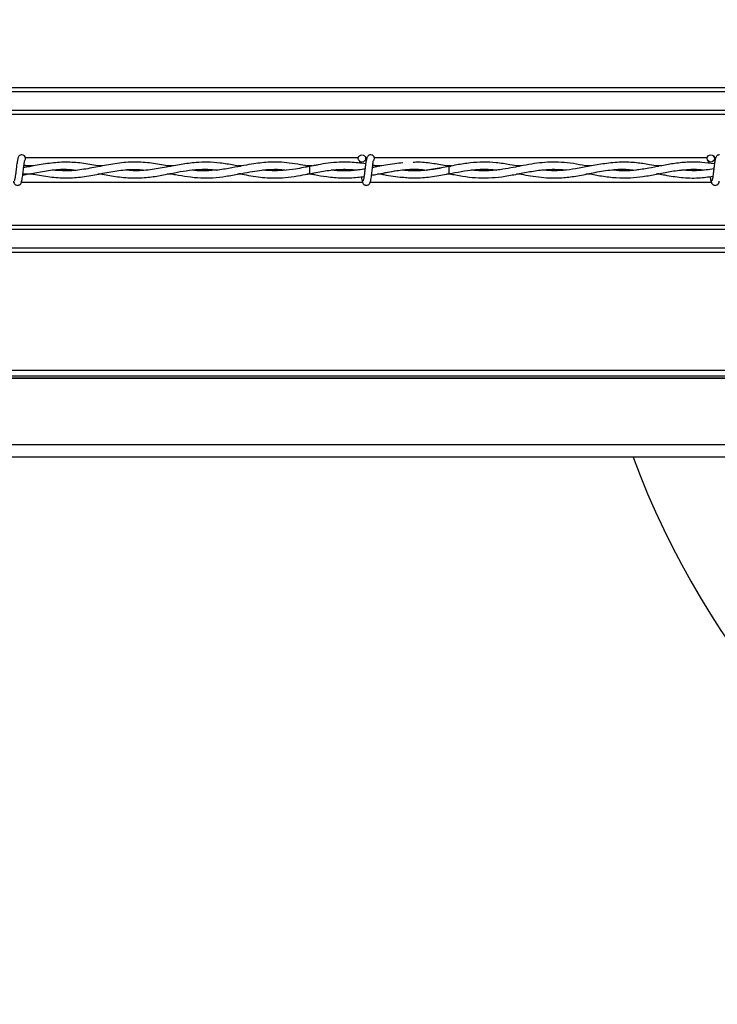
# Model space of a CAD drawing. Extents: x 0.2 to 16.8, y 0.2 to 10.8.
# Drawn here: x 10.7 to 10.9, y 10 to 10.3 of the extents above; entities that cross this region are included whole.
import ezdxf

# ---------------------------------------------------------------- set-up
doc = ezdxf.new("R2010")
doc.units = 0
doc.header["$MEASUREMENT"] = 0
doc.linetypes.add('SLD-SOLID', pattern=[0])
doc.layers.get('0').update_dxf_attribs({"linetype": 'CONTINUOUS'})

msp = doc.modelspace()

# ---------------------------------------------------------------- linework, layer by layer
at = {"color": 7, "linetype": 'SLD-SOLID'}
for p, q in [((11.14443455010081, 10.31742023247946), (8.81410084181434, 10.31742023247946)), ((10.69883682114768, 10.29051186188009), (10.69661738136348, 10.29093928381212)), ((10.69898836172281, 10.29048496738468), (10.69873159967532, 10.29048770393702)), ((10.69880188815621, 10.28811053549969), (10.6990977597294, 10.28811370940117)), ((10.71069544348625, 10.28954840867152), (10.71069544348625, 10.28903639400454)), ((10.71069559275148, 10.28903638509542), (10.71069559275148, 10.28954841694776)), ((10.73413008879753, 10.28907965728562), (10.73413008879753, 10.2895069893186)), ((10.75756458484358, 10.28952451432896), (10.75756458484358, 10.28906681972489)), ((10.75756473410881, 10.28906681402883), (10.75756473410881, 10.28952451347194)), ((10.78099923015486, 10.28908825326642), (10.78099923015486, 10.28948744876521)), ((10.79412258973477, 10.29046915671583), (10.7938783678418, 10.29047204218586)), ((10.79388778188662, 10.28812556339308), (10.79412258973483, 10.28812833861429)), ((10.79543091309393, 10.29077389700249), (10.79412258973486, 10.29054874766303)), ((10.79412258973485, 10.29054874766303), (10.79412258973485, 10.28804874766304)), ((10.79412258973485, 10.28804874766304), (10.79604674842641, 10.28842846116154)), ((10.80443372620091, 10.28955239309431), (10.80443372620091, 10.2890451022324)), ((10.80443387546614, 10.289045096745), (10.80443387546614, 10.2895523985817)), ((10.82786837151219, 10.28908972864694), (10.82786837151219, 10.28947698573519)), ((10.84174187121833, 10.2905486973491), (10.84127417919409, 10.2906272057979)), ((10.85130286755824, 10.28948238341977), (10.85130286755824, 10.28910068883316)), ((10.85130301682347, 10.28910067537466), (10.85130301682347, 10.28948239812404)), ((10.87473751286952, 10.28919992045332), (10.87473751286952, 10.2894309610464)), ((10.89817200891557, 10.28935981796575), (10.89817200891557, 10.28922654493118)), ((10.8981721581808, 10.2892265312986), (10.8981721581808, 10.28935982974145)), ((10.92160665422685, 10.28926929347336), (10.92160665422685, 10.28935638061807)), ((10.79412258973486, 10.28804874766368), (10.79545933397522, 10.28781491751897)), ((10.84145169355405, 10.28800041182696), (10.84174187121833, 10.28804879797761)), ((11.14443455010081, 10.26117726285066), (8.81410084181434, 10.26117726285066)), ((11.13464332163362, 10.22086980128165), (8.823892894987866, 10.22086980128165)), ((11.13409964748145, 10.2181449046951), (8.824436686410579, 10.2181449046951)), ((11.1287519528697, 10.19134224222654), (8.829785534520308, 10.19134224222654))]:
    msp.add_line(p, q, dxfattribs=at)
at = {"color": 8, "linetype": 'SLD-SOLID'}
for p, q in [((11.14443455010081, 10.31597378402945), (8.81410084181434, 10.31597378402945)), ((11.14443455010081, 10.30962078619988), (8.81410084181434, 10.30962078619988)), ((11.14443455010081, 10.30825508616844), (8.81410084181434, 10.30825508616844)), ((10.81075334903162, 10.29351677147292), (10.69713468758162, 10.29351677147292)), ((10.81371276494837, 10.29351677147292), (10.81320611615235, 10.29351677147292)), ((10.92980096807924, 10.29351677147292), (10.81618230662924, 10.29351677147292)), ((10.93276038399599, 10.29351677147292), (10.93225373519996, 10.29351677147292)), ((10.69989000538916, 10.29070482190578), (10.69658775121582, 10.29070482190578)), ((10.72354483426393, 10.29070482190578), (10.72189533340491, 10.29070482190578)), ((10.74760375396928, 10.29070482190578), (10.74552146304368, 10.29070482190578)), ((10.771043284859, 10.29070482190578), (10.76956466759915, 10.29070482190578)), ((10.79502952367494, 10.29070482190578), (10.79319760628843, 10.29070482190578)), ((10.81879680232846, 10.29070482190578), (10.81563537026344, 10.29070482190578)), ((10.84257772706225, 10.29070482190578), (10.84081180304021, 10.29070482190578)), ((10.86637396072251, 10.29070482190578), (10.86468997405906, 10.29070482190578)), ((10.89035921753012, 10.29070482190578), (10.88840215098642, 10.29070482190578)), ((10.9139254474948, 10.29070482190578), (10.91236815091539, 10.29070482190578)), ((10.81214547226683, 10.28508072385719), (10.69574405304468, 10.28508072385719)), ((10.69988945296176, 10.28789267342434), (10.69624326496926, 10.28789267342434)), ((10.72352825557708, 10.28789267342434), (10.72186974621836, 10.28789267342434)), ((10.74754135333842, 10.28789267342434), (10.74548291700824, 10.28789267342434)), ((10.77107743747133, 10.28789267342434), (10.76954688554747, 10.28789267342434)), ((10.79501482431291, 10.28789267342434), (10.79319526695975, 10.28789267342434)), ((10.93119309131445, 10.28508072385719), (10.81479167209229, 10.28508072385719)), ((10.81868015799279, 10.28789267342434), (10.81720470194465, 10.28789267342434)), ((10.84263136016437, 10.28789267342434), (10.84080557317451, 10.28789267342434)), ((10.86637986830744, 10.28789267342434), (10.86475134988282, 10.28789267342434)), ((10.89035698190603, 10.28789267342434), (10.88838616083831, 10.28789267342434)), ((10.91393565954174, 10.28789267342434), (10.91241199815473, 10.28789267342434)), ((11.14443455010081, 10.27034240916168), (8.81410084181434, 10.27034240916168)), ((11.14443455010081, 10.26897670913024), (8.81410084181434, 10.26897670913024)), ((11.14443455010081, 10.26262371130067), (8.81410084181434, 10.26262371130067)), ((11.13424938942535, 10.21889541179601), (8.824286912167338, 10.21889541179601)), ((11.13412615350973, 10.21827775299347), (8.824410174664948, 10.21827775299347)), ((11.12958612897787, 10.19552313554408), (8.828951178480319, 10.19552313554408))]:
    msp.add_line(p, q, dxfattribs=at)
at = {"color": 7, "linetype": 'SLD-SOLID', "flags": 128}
msp.add_lwpolyline([(10.8417425034923, 10.28804971953828), (10.84174198845005, 10.28804874771234), (10.84173695973451, 10.28814389829284), (10.84173264314411, 10.28841486422122), (10.84172969584061, 10.28882039339119), (10.84172856652426, 10.28929874766276), (10.84172942712323, 10.28977710193436), (10.84173214661912, 10.29018263110445), (10.84173631099335, 10.290453597033), (10.84174128625768, 10.29054874761371), (10.84174140996535, 10.29054869164231)], dxfattribs=at)
at = {"color": 7, "linetype": 'SLD-SOLID'}
for centre in [(10.81197973259198, 10.29327493813601), (10.9310273516396, 10.29327493813601)]:
    msp.add_circle(centre, 0.001249999999728857, dxfattribs=at)
for centre, radius, start, end in [((11.1725560349152, 10.2902361304905), 0.2857142857142856, 200.2507054782143, 90), ((10.69590830402054, 10.2932749381396), 0.001249999999997421, 9.770663981478695e-10, 90.05519910364771), ((10.69590830402054, 10.2932749381396), 0.001250000000000445, 308.9679024869215, 9.770663981478695e-10), ((10.81495592306815, 10.2932749381396), 0.001250000000000639, 9.770663981450925e-10, 90.05519910364771), ((10.81495592306815, 10.2932749381396), 0.001250000000000639, 308.9679024869215, 9.770663981450925e-10)]:
    msp.add_arc(centre, radius, start, end, dxfattribs=at)
for centre, major_axis, ratio, start_param, end_param in [((10.72070770409562, 10.2901541791173), (0.03749531308586285, 0), 0.01189465670113772, 0.8024326699255105, 0.8156414275206554), ((10.72070770409562, 10.28844331621282), (0.03749531308586285, 0), 0.01189465670118509, 5.468284013650845, 5.480265029314613), ((10.79442161485677, 10.2901541791173), (0.0374953130858664, 0), 0.01189465670113659, 2.260629939373316, 2.286594133692297), ((10.79442161485677, 10.28844331621282), (0.0374953130858664, 0), 0.01189465670118396, 3.999532496254606, 4.023565750570405), ((10.81444598681028, 10.28844331621282), (0.03749531308586285, 0), 0.01189465670118509, 5.527928286341506, 5.547189800291625), ((10.81444598681028, 10.2901541791173), (0.03749531308586462, 0), 0.01189465670113715, 0.7296938658387541, 0.7552316285997757), ((10.88815989757143, 10.2901541791173), (0.03749531308586285, 0), 0.01189465670113772, 2.212946225584365, 2.226944732820237), ((10.93502903892876, 10.28844331621282), (0.03749531308586285, 0), 0.01189465670118509, 4.078898689966852, 4.095285762445457), ((10.93502903892876, 10.2901541791173), (0.03749531308586285, 0), 0.01189465670113772, 2.188167308625501, 2.201820971654728)]:
    msp.add_ellipse(centre, major_axis=major_axis, ratio=ratio, start_param=start_param, end_param=end_param, dxfattribs=at)
for points, knots in [([(10.69590830401755, 10.29452493813953), (10.69574640276783, 10.29450501357155), (10.69545366689496, 10.29446898768659), (10.69505781291116, 10.29421227819135), (10.69459389086028, 10.29363250719654), (10.69442604498685, 10.29285185234468), (10.69421021396265, 10.29162988910407), (10.69404690498151, 10.29036318402707), (10.69390070566998, 10.28915244736439), (10.69374038459594, 10.28784739517898), (10.69360172739368, 10.28684185722913), (10.69348100974339, 10.2861960324341), (10.69339037297424, 10.2858229730686), (10.69329907390501, 10.28559674555941), (10.69324155453243, 10.2855935572664), (10.69321527711583, 10.28559210071185)], [0, 0, 0, 0, 0.04979759622474522, 0.09003971756093268, 0.1456203850363513, 0.2693109038536934, 0.3963131073681004, 0.4755753404915408, 0.5646030043098831, 0.6633273541452066, 0.7705970274848323, 0.8280920206277796, 0.8870172949352239, 0.948384457701972, 0.9999999999999999, 0.9999999999999999, 0.9999999999999999, 0.9999999999999999]), ([(10.69564944450782, 10.28509566617451), (10.69570784843551, 10.28516234822724), (10.69581933857704, 10.28528964089042), (10.695975744591, 10.28601682568015), (10.69612228240824, 10.2869315864937), (10.69624917692776, 10.28793055004444), (10.69636691958167, 10.28888947544853), (10.69649008216107, 10.2899556199962), (10.69661601484333, 10.29095803924418), (10.69672822047861, 10.29174081781051), (10.69678563764432, 10.29211316974522), (10.69679700571336, 10.29224431663281), (10.69676229516046, 10.29224495617963), (10.69675091002493, 10.29224516595235)], [0, 0, 0, 0, 0.1381618635188048, 0.2637440036310673, 0.3784553707130739, 0.4810041428997793, 0.5731871872223069, 0.6537018369390741, 0.7835606349758465, 0.8719533972359579, 0.9350857136208617, 0.978707975336259, 0.9999999999999999, 0.9999999999999999, 0.9999999999999999, 0.9999999999999999]), ([(10.72273368002994, 10.29055802813433), (10.72265029528865, 10.29057307185325), (10.72075860062454, 10.29091435878857), (10.71703059956559, 10.29165015176087), (10.71153868492525, 10.29209551716526), (10.70600310573885, 10.29178352917539), (10.70098611351008, 10.2909125429569), (10.69782137156692, 10.29032783654005), (10.69650947877454, 10.29008545591385)], [0, 0, 0, 0, 0.009543752374209602, 0.2165128195298196, 0.4264110120157682, 0.6381702157332609, 0.8500092915713129, 1, 1, 1, 1]), ([(10.7465321057602, 10.29050786232463), (10.746001276937, 10.29061191552434), (10.74364674432795, 10.29107345159976), (10.73934764310716, 10.291851264448), (10.73360912978401, 10.29215134115578), (10.72773687101309, 10.29156052643264), (10.72198374571143, 10.29041215395523), (10.7163882120084, 10.28936446281842), (10.71118362284221, 10.28886691309898), (10.70781288502072, 10.28916395223894), (10.70624828599334, 10.28930182921842)], [0, 0, 0, 0, 0.0395822449461285, 0.175570131823, 0.3204669777958374, 0.4664942958405637, 0.6124327996353036, 0.7488847248625948, 0.8834395506134052, 1, 1, 1, 1]), ([(10.77030427944544, 10.29056271283677), (10.76960826092617, 10.29069874126827), (10.76736683118505, 10.29113680169851), (10.76367503823775, 10.29174076264779), (10.75938494251864, 10.29204114805192), (10.75496150293561, 10.29188834077767), (10.75028719381187, 10.29125112010977), (10.74506113227014, 10.29021148592672), (10.73959273413131, 10.28928349506149), (10.73493886501026, 10.28890260172931), (10.73212797432317, 10.28920683548617), (10.73123811288493, 10.28930314869026)], [0, 0, 0, 0, 0.05346443699673585, 0.1721746991781834, 0.2833980741012436, 0.3830161105014925, 0.5120633516764975, 0.6422605081454643, 0.7839573294936293, 0.9316060057472763, 0.9999999999999999, 0.9999999999999999, 0.9999999999999999, 0.9999999999999999]), ([(10.79412258973485, 10.29052802495949), (10.79308631784981, 10.29073222056718), (10.79076780336365, 10.29118907989269), (10.78727871900994, 10.29173811953564), (10.78379683360382, 10.29202208325909), (10.78068123098922, 10.29201715515554), (10.77781862555407, 10.29180540600981), (10.77485949290208, 10.29141202509789), (10.77145277288828, 10.29079672331915), (10.76740809577405, 10.28998365515761), (10.76305374589077, 10.28924833749982), (10.75879046216551, 10.28897762549762), (10.75580275422415, 10.28902056955823), (10.75425181080155, 10.28924738342853), (10.75397010868718, 10.28928858025486)], [0, 0, 0, 0, 0.07745353664603301, 0.1732915360445546, 0.2607846901603292, 0.3375292670801271, 0.405871300587351, 0.4744625562023701, 0.5586286978805728, 0.6603972365660522, 0.7767565971817566, 0.8840858369090714, 0.9789461921356625, 1, 1, 1, 1]), ([(10.81323523231721, 10.2914115058357), (10.8132331412208, 10.29141186115839), (10.81238640313105, 10.29155574034654), (10.81060860594403, 10.29177644366313), (10.80761531521447, 10.29202167844184), (10.80418085663495, 10.29201651842314), (10.80055963305878, 10.29167347413785), (10.79767846297061, 10.29121060249454), (10.79608199849998, 10.2909043475755), (10.79560393067726, 10.29081263828598)], [0, 0, 0, 0, 0.0003559246766530451, 0.144122948609976, 0.3024159688455537, 0.5094886204947077, 0.7281937170886439, 0.9186064956256202, 1, 1, 1, 1]), ([(10.81109315617737, 10.29238327045541), (10.81109118918116, 10.2923836768091), (10.81107811070705, 10.29238637863746), (10.81109629844876, 10.29227162322308), (10.81113331021041, 10.29202790773566), (10.81117997333803, 10.29170182236962), (10.81119397536752, 10.29160397515825)], [0, 0, 0, 0, 0.03147008162670439, 0.2092432343117243, 0.7627205865286014, 1, 1, 1, 1]), ([(10.81109315617737, 10.29238327045541), (10.81109118918116, 10.2923836768091), (10.81107811070705, 10.29238637863746), (10.81109629844876, 10.29227162322308), (10.81113331021041, 10.29202790773566), (10.81117997333803, 10.29170182236962), (10.81119397536752, 10.29160397515825)], [0, 0, 0, 0, 0.03147008162670439, 0.2092432343117243, 0.7627205865286014, 1, 1, 1, 1]), ([(10.81495592306517, 10.29452493813953), (10.81479402181545, 10.29450501357155), (10.81450128594258, 10.29446898768659), (10.81410543195878, 10.29421227819135), (10.8136415099079, 10.29363250719654), (10.81347366403447, 10.29285185234468), (10.81325783301027, 10.29162988910407), (10.81309452402913, 10.29036318402707), (10.81294832471759, 10.28915244736439), (10.81278800364356, 10.28784739517898), (10.8126493464413, 10.28684185722913), (10.81252862879101, 10.2861960324341), (10.81243799202186, 10.2858229730686), (10.81234669295263, 10.28559674555941), (10.81228917358004, 10.2855935572664), (10.81226289616345, 10.28559210071185)], [0, 0, 0, 0, 0.04979759622474522, 0.09003971756093268, 0.1456203850363513, 0.2693109038536934, 0.3963131073681004, 0.4755753404915408, 0.5646030043098831, 0.6633273541452066, 0.7705970274848323, 0.8280920206277796, 0.8870172949352239, 0.948384457701972, 0.9999999999999999, 0.9999999999999999, 0.9999999999999999, 0.9999999999999999]), ([(10.81495592306517, 10.29452493813953), (10.81479402181545, 10.29450501357155), (10.81450128594258, 10.29446898768659), (10.81410543195878, 10.29421227819135), (10.8136415099079, 10.29363250719654), (10.81347366403447, 10.29285185234468), (10.81325783301027, 10.29162988910407), (10.81309452402913, 10.29036318402707), (10.81294832471759, 10.28915244736439), (10.81278800364356, 10.28784739517898), (10.8126493464413, 10.28684185722913), (10.81252862879101, 10.2861960324341), (10.81243799202186, 10.2858229730686), (10.81234669295263, 10.28559674555941), (10.81228917358004, 10.2855935572664), (10.81226289616345, 10.28559210071185)], [0, 0, 0, 0, 0.04979759622474522, 0.09003971756093268, 0.1456203850363513, 0.2693109038536934, 0.3963131073681004, 0.4755753404915408, 0.5646030043098831, 0.6633273541452066, 0.7705970274848323, 0.8280920206277796, 0.8870172949352239, 0.948384457701972, 0.9999999999999999, 0.9999999999999999, 0.9999999999999999, 0.9999999999999999]), ([(10.81469706355544, 10.28509566617451), (10.81475546748313, 10.28516234822724), (10.81486695762466, 10.28528964089042), (10.81502336363861, 10.28601682568015), (10.81516990145586, 10.2869315864937), (10.81529679597538, 10.28793055004444), (10.81541453862929, 10.28888947544853), (10.81553770120868, 10.2899556199962), (10.81566363389094, 10.29095803924418), (10.81577583952623, 10.29174081781051), (10.81583325669194, 10.29211316974522), (10.81584462476098, 10.29224431663281), (10.81580991420808, 10.29224495617963), (10.81579852907255, 10.29224516595235)], [0, 0, 0, 0, 0.1381618635188048, 0.2637440036310673, 0.3784553707130739, 0.4810041428997793, 0.5731871872223069, 0.6537018369390741, 0.7835606349758465, 0.8719533972359579, 0.9350857136208617, 0.978707975336259, 0.9999999999999999, 0.9999999999999999, 0.9999999999999999, 0.9999999999999999]), ([(10.81469706355544, 10.28509566617451), (10.81475546748313, 10.28516234822724), (10.81486695762466, 10.28528964089042), (10.81502336363861, 10.28601682568015), (10.81516990145586, 10.2869315864937), (10.81529679597538, 10.28793055004444), (10.81541453862929, 10.28888947544853), (10.81553770120868, 10.2899556199962), (10.81566363389094, 10.29095803924418), (10.81577583952623, 10.29174081781051), (10.81583325669194, 10.29211316974522), (10.81584462476098, 10.29224431663281), (10.81580991420808, 10.29224495617963), (10.81579852907255, 10.29224516595235)], [0, 0, 0, 0, 0.1381618635188048, 0.2637440036310673, 0.3784553707130739, 0.4810041428997793, 0.5731871872223069, 0.6537018369390741, 0.7835606349758465, 0.8719533972359579, 0.9350857136208617, 0.978707975336259, 0.9999999999999999, 0.9999999999999999, 0.9999999999999999, 0.9999999999999999]), ([(10.82588868245171, 10.29176856680645), (10.82497125159327, 10.29168252636555), (10.82301366223027, 10.29149893558009), (10.82021219000243, 10.29100196990009), (10.81768668476789, 10.29051347039373), (10.81620172772541, 10.29023084600313), (10.815560037357, 10.29010871630904)], [0, 0, 0, 0, 0.2664209511016275, 0.56848188085661, 0.8135292719393507, 0.9999999999999999, 0.9999999999999999, 0.9999999999999999, 0.9999999999999999]), ([(10.86552763230616, 10.29054638137926), (10.86450704837596, 10.29074618913996), (10.8619334957691, 10.29125003381967), (10.85786945077614, 10.29184180628235), (10.85336988977005, 10.29205956612112), (10.84886618259412, 10.29178377664766), (10.84411074934018, 10.29104575607504), (10.83889625291183, 10.28995209268925), (10.83338808451061, 10.28908553733898), (10.82897044724717, 10.28890425444021), (10.82646837286774, 10.28922658404199), (10.82581897860513, 10.28931024222409)], [0, 0, 0, 0, 0.07710666104215082, 0.1944357956841956, 0.3070714935784885, 0.4168613403514458, 0.5343183599712842, 0.6659400948964564, 0.8109240220301166, 0.9509267764785734, 1, 1, 1, 1]), ([(10.84175924129187, 10.2905478278994), (10.84156859151154, 10.29058412471454), (10.83980982662643, 10.29091896676786), (10.83633703433647, 10.29154082217862), (10.83242359077765, 10.29202193944583), (10.83008255410857, 10.29193431914875), (10.82945158300616, 10.29191070316863)], [0, 0, 0, 0, 0.04653219512593785, 0.4292645429322874, 0.8461717472066365, 0.9999999999999999, 0.9999999999999999, 0.9999999999999999, 0.9999999999999999]), ([(10.88934230367141, 10.29052735821485), (10.88795294412017, 10.29080514838408), (10.8851753735027, 10.2913604990931), (10.88109821571542, 10.29190264568257), (10.8771911993007, 10.29205557877486), (10.87350194166582, 10.29185140047812), (10.86979878020562, 10.29135815628835), (10.86623761498634, 10.29069009401259), (10.86264705793785, 10.28997632684318), (10.85930681693966, 10.28940420186301), (10.85618383682965, 10.28907623323363), (10.85356706937954, 10.28900231328837), (10.85133267745489, 10.28907467421793), (10.8499577644931, 10.28921426674757), (10.84927985110615, 10.28928309411859)], [0, 0, 0, 0, 0.1041080470750556, 0.2081300354100735, 0.3050366155205833, 0.3962415140671332, 0.4840418476487285, 0.5822529853312114, 0.6629000671391623, 0.7529792253413403, 0.8323758254687992, 0.8968608415294395, 0.9491462963917389, 1, 1, 1, 1]), ([(10.91314577939544, 10.29055729137337), (10.91213896217191, 10.29075492066383), (10.90963821337939, 10.29124579547002), (10.90541698072545, 10.29186759110374), (10.90031743537988, 10.29208069964277), (10.89496797978432, 10.29157552227643), (10.88976731320012, 10.29061335578163), (10.8850447946503, 10.28969717473963), (10.88072295403729, 10.28912753827099), (10.87688233682462, 10.28895620888986), (10.87444365285314, 10.28919930623508), (10.87334958958201, 10.28930836664628)], [0, 0, 0, 0, 0.07587952264587026, 0.1884707772177242, 0.3182401083478245, 0.4602756916774194, 0.5913821403374059, 0.7097855575033206, 0.8160216128049311, 0.9174620416319816, 1, 1, 1, 1]), ([(10.93227665798042, 10.29136607386234), (10.93083770180598, 10.29157841581917), (10.92773322033114, 10.29203653378205), (10.92303326554602, 10.29205222591896), (10.91832175553964, 10.29153419456064), (10.91394955397012, 10.29072164907821), (10.90969618334387, 10.28986715355448), (10.90520471931178, 10.2891754712657), (10.90105370803948, 10.28887979219551), (10.8983765132297, 10.2891853509909), (10.89738907367485, 10.28929805135913)], [0, 0, 0, 0, 0.1237787042165091, 0.2670468364809926, 0.4036536543680363, 0.5286337681510708, 0.6430550108686973, 0.7696367037070592, 0.9150342627610707, 1, 1, 1, 1]), ([(10.93014077522499, 10.29238327045541), (10.9301388081966, 10.29238367705785), (10.93012572950849, 10.29238638054015), (10.93014393202909, 10.29227151089851), (10.93018024582523, 10.29203255342425), (10.93022598390384, 10.29171298121971), (10.93023910789259, 10.29162128383879)], [0, 0, 0, 0, 0.03193501671551108, 0.2123345679434861, 0.7739889260212913, 1, 1, 1, 1]), ([(10.93400354211279, 10.29452493813953), (10.93384164086307, 10.29450501357155), (10.9335489049902, 10.29446898768659), (10.9331530510064, 10.29421227819135), (10.93268912895551, 10.29363250719654), (10.93252128308209, 10.29285185234468), (10.93230545205789, 10.29162988910407), (10.93214214307675, 10.29036318402707), (10.93199594376521, 10.28915244736439), (10.93183562269117, 10.28784739517898), (10.93169696548892, 10.28684185722913), (10.93157624783863, 10.2861960324341), (10.93148561106948, 10.2858229730686), (10.93139431200025, 10.28559674555941), (10.93133679262766, 10.2855935572664), (10.93131051521107, 10.28559210071185)], [0, 0, 0, 0, 0.04979759622474522, 0.09003971756093268, 0.1456203850363513, 0.2693109038536934, 0.3963131073681004, 0.4755753404915408, 0.5646030043098831, 0.6633273541452066, 0.7705970274848323, 0.8280920206277796, 0.8870172949352239, 0.948384457701972, 0.9999999999999999, 0.9999999999999999, 0.9999999999999999, 0.9999999999999999]), ([(10.93251284089322, 10.2927675337247), (10.93250305326119, 10.29282231124599), (10.93242763574758, 10.29324439336363), (10.93228670320908, 10.29365645303581), (10.93206943933549, 10.29388750135846), (10.93205268954216, 10.29390531385342)], [0, 0, 0, 0, 0.1209845413415605, 0.932232970807924, 1, 1, 1, 1]), ([(10.69620221869866, 10.28757834376249), (10.69756005062063, 10.2878420157591), (10.70072772587659, 10.28845713405605), (10.7057057650291, 10.28936999761893), (10.71043747854477, 10.28972425120266), (10.71335721826379, 10.28941389412455), (10.71446443091648, 10.28929620168728)], [0, 0, 0, 0, 0.2231660404912639, 0.5206222751134626, 0.818212192355756, 0.9999999999999999, 0.9999999999999999, 0.9999999999999999, 0.9999999999999999]), ([(10.69883595712142, 10.28808571196654), (10.69939530121316, 10.28798265883679), (10.70183054854674, 10.28753399072149), (10.70614066783721, 10.28679636575324), (10.71174335719168, 10.28649894269105), (10.71730117293594, 10.28699567349922), (10.72280574452349, 10.28805570298914), (10.72827164857871, 10.28911568585338), (10.73347078037517, 10.28967629403206), (10.73685719762453, 10.2894256094911), (10.7384252239314, 10.28930953402667)], [0, 0, 0, 0, 0.04234204121018473, 0.1843468885761249, 0.3262718608987195, 0.4668861980248019, 0.6055322031739816, 0.7432126064021003, 0.8810987073399126, 1, 1, 1, 1]), ([(10.72270829258594, 10.28804002812469), (10.72440962252942, 10.28770891754321), (10.72798273332385, 10.28701352345028), (10.73342101696583, 10.28646553878491), (10.73871566174869, 10.28669804607354), (10.74356416137364, 10.28748296086618), (10.74788045803123, 10.28837833650689), (10.75211198230736, 10.28916691450093), (10.75625208274449, 10.28958972202137), (10.75975064405011, 10.28962062541239), (10.76177790590922, 10.28936789605232), (10.76246562871859, 10.28928216083033)], [0, 0, 0, 0, 0.128355932261816, 0.2695714425355962, 0.4098464529241407, 0.5273488570638097, 0.6356652673742734, 0.7359844062749039, 0.8469839560020137, 0.9480912526491373, 1, 1, 1, 1]), ([(10.74648642653292, 10.28808986760547), (10.74710185034485, 10.28797381722057), (10.74908186423012, 10.28760044627028), (10.75256984909586, 10.28699805371492), (10.75680435658267, 10.28658685727311), (10.76118331525477, 10.28662514080627), (10.76554444974582, 10.28712360928096), (10.76977827649847, 10.28792403521922), (10.77360449336045, 10.28868115358586), (10.77699840719548, 10.28922822174065), (10.78045119212567, 10.28953965690105), (10.78348446977769, 10.28960180053276), (10.78546689386697, 10.28936767079654), (10.78615371176266, 10.28928655571444)], [0, 0, 0, 0, 0.04648816831937548, 0.1495672039155991, 0.2636041795203403, 0.3666366824693544, 0.4807901149236067, 0.5932923741922498, 0.6866315096802289, 0.7701908238399551, 0.8500577845795326, 0.9480519847257305, 1, 1, 1, 1]), ([(10.7941640535258, 10.29054056519868), (10.79344816378972, 10.29040141094819), (10.79182042239981, 10.29008501147815), (10.78878197204662, 10.28954588991715), (10.78520684154227, 10.2890976282911), (10.78155669333153, 10.28902784181853), (10.77923148948988, 10.28913892914392), (10.77815618478492, 10.28927851534226), (10.77807126078791, 10.28928953939696)], [0, 0, 0, 0, 0.1333686784249687, 0.3032446297901824, 0.5659895598616945, 0.7995216819299251, 0.9841668877629397, 1, 1, 1, 1]), ([(10.79551763807087, 10.28833704269904), (10.79556628745357, 10.28834635679605), (10.79728801001035, 10.28867598669109), (10.80067204803656, 10.28928413813755), (10.80488231221594, 10.28959244243428), (10.80808522218324, 10.28951658244845), (10.80962953868589, 10.28936085459071), (10.81029917699158, 10.28929332870556)], [0, 0, 0, 0, 0.009869781869902316, 0.3492958210990116, 0.6863220681566975, 0.863984644046858, 1, 1, 1, 1]), ([(10.81300897599759, 10.28965158816587), (10.81178081803795, 10.28946613078176), (10.80924036933455, 10.28908251158417), (10.80607522924949, 10.28897381352088), (10.80348016332692, 10.28905923995203), (10.80219594913954, 10.28918942814451), (10.80153610663744, 10.28925632018129)], [0, 0, 0, 0, 0.3209164514522979, 0.6638167155900419, 0.8272655591786554, 1, 1, 1, 1]), ([(10.81301054337888, 10.28966438714998), (10.81228815971248, 10.28955501498238), (10.81071047931352, 10.28931614700538), (10.80776793753588, 10.28905682253079), (10.80469234952403, 10.28898621328031), (10.80246999912161, 10.28924765273553), (10.80161494175067, 10.28934824251336)], [0, 0, 0, 0, 0.190192204146816, 0.4153783183046759, 0.7750646893488433, 1, 1, 1, 1]), ([(10.81524289683284, 10.28752519070023), (10.81589047961639, 10.28764513121309), (10.81744262060207, 10.28793260733288), (10.82005892406451, 10.28845547104866), (10.82329025163017, 10.2890491888313), (10.82707455436898, 10.28952375072807), (10.83073000202071, 10.28968350773452), (10.83312070450276, 10.28940496851896), (10.83405488433012, 10.28929612782537)], [0, 0, 0, 0, 0.1032456169978238, 0.2474614177586869, 0.4172399486370092, 0.6186718220562841, 0.8509939676239966, 1, 1, 1, 1]), ([(10.81524574176969, 10.28754697704101), (10.81528225032632, 10.28755215488351), (10.81697048197269, 10.2877915890977), (10.82022999406104, 10.28854809627048), (10.82517771197433, 10.28934876284654), (10.82969865132698, 10.28971646961364), (10.83264711166044, 10.28940055788357), (10.83387212184675, 10.28926930460438)], [0, 0, 0, 0, 0.005877494609622623, 0.271787583949803, 0.524807059482186, 0.802569433954651, 1, 1, 1, 1]), ([(10.81798080535965, 10.29055400162826), (10.81793816487407, 10.29056225933362), (10.81716873289412, 10.29071126660928), (10.81639900293101, 10.29085672227019), (10.81567192996716, 10.2909941170496)], [0, 0, 0, 0, 0.05541813531257166, 1, 1, 1, 1]), ([(10.84174140203454, 10.2905486985882), (10.83996187774029, 10.29017976571023), (10.83658588010801, 10.28947985027412), (10.83178673358965, 10.28897402046869), (10.82820504983781, 10.28898405022325), (10.82622275140408, 10.28923079318885), (10.82565959893262, 10.28930089056094)], [0, 0, 0, 0, 0.332255892544868, 0.6303342472844744, 0.8949814121245706, 1, 1, 1, 1]), ([(10.84173954103511, 10.28805499677252), (10.84239788554104, 10.28818044401178), (10.84448420526405, 10.28857799126417), (10.84779250857793, 10.28917946101854), (10.85128421079811, 10.28954323378706), (10.85444055965248, 10.28959036999577), (10.85654734064277, 10.28951230355466), (10.85781347203364, 10.28932838232728), (10.85798795694726, 10.28930303623785)], [0, 0, 0, 0, 0.1213559947326191, 0.3845819370136576, 0.611041031317248, 0.7664262700848528, 0.9678113248112103, 1, 1, 1, 1]), ([(10.84173954103511, 10.28805499677252), (10.84325276906231, 10.28776029826747), (10.84625088051509, 10.28717642131883), (10.85072393636469, 10.28664354410483), (10.85519110936703, 10.28656605387968), (10.85975917751398, 10.28698385754369), (10.86448050942823, 10.28782036288077), (10.86927164244358, 10.28879436658082), (10.87372366455113, 10.2894548655264), (10.87772024393058, 10.28959554867018), (10.88025574771264, 10.28950244942526), (10.88154598943335, 10.2893250143261), (10.88166228734101, 10.2893090209425)], [0, 0, 0, 0, 0.1136790982274953, 0.225228848666203, 0.3356392606925105, 0.4490238149834733, 0.5683577550031139, 0.6904428328052187, 0.8089686639802789, 0.9029660353472762, 0.9912536954281299, 0.9999999999999999, 0.9999999999999999, 0.9999999999999999, 0.9999999999999999]), ([(10.8655615248293, 10.28804628500361), (10.86659287181849, 10.28784646260748), (10.8688061591683, 10.28741764050766), (10.87222448637287, 10.28688820714523), (10.87589090066503, 10.28657571975204), (10.87993091975824, 10.28659828268072), (10.88448227641299, 10.28709981017566), (10.88963535636373, 10.28812418032276), (10.89516692006424, 10.2892245244343), (10.90053856249341, 10.28973917000832), (10.90402458131006, 10.2894272077708), (10.90557485810781, 10.28928847420565)], [0, 0, 0, 0, 0.07736080456786418, 0.1660175400871258, 0.2563415345327223, 0.3520525076457887, 0.4685725466531522, 0.5972110345397851, 0.7386475240202397, 0.8837732379382078, 1, 1, 1, 1]), ([(10.88936009012962, 10.28807118513621), (10.8908173624101, 10.28779512404536), (10.8939507350357, 10.28720154776133), (10.89869455008304, 10.28662018530623), (10.90340805225512, 10.28658688651877), (10.90799248019224, 10.28706552396867), (10.91250982736699, 10.28789412185797), (10.91727387715613, 10.28886265614732), (10.9222827736704, 10.28952303809873), (10.92615131583219, 10.28965329038882), (10.92834936904826, 10.28936759812973), (10.92875207768746, 10.28931525602079)], [0, 0, 0, 0, 0.1108739484431475, 0.2383970378059987, 0.3609429785243444, 0.4697856291980498, 0.5876127922264984, 0.7048953530661075, 0.8326191095463331, 0.9693338950440399, 1, 1, 1, 1]), ([(10.93206088742753, 10.28968663907116), (10.9303128925742, 10.28943007562909), (10.92664561116287, 10.28889180725826), (10.92298341043695, 10.28915124304889), (10.92106678287621, 10.28928701981914)], [0, 0, 0, 0, 0.4766459557572598, 1, 1, 1, 1]), ([(10.69301617968524, 10.28553007115145), (10.69306458924337, 10.28528303042222), (10.69314730389011, 10.28486092603965), (10.69350547557432, 10.28441406809909), (10.69386160219616, 10.28418141217507), (10.69422430359938, 10.28406648872144), (10.69462861061715, 10.28406825693382), (10.69499977228542, 10.2841909439866), (10.69529552413024, 10.28439371141968), (10.69556419831352, 10.28469548952633), (10.69575398214903, 10.28508622346643), (10.6958025172913, 10.28539284913664), (10.69582423787975, 10.28553007115101)], [0, 0, 0, 0, 0.1751750490278638, 0.2993115999296415, 0.3745487768251797, 0.4586876530325945, 0.5489815723975114, 0.6353887133478973, 0.7143606796509571, 0.7851166695905739, 0.9038347851567091, 1, 1, 1, 1]), ([(10.77032694204173, 10.28803524121624), (10.77128589242247, 10.2878478557827), (10.77336466981318, 10.28744164852693), (10.77645479142394, 10.28694715836893), (10.77968615905006, 10.28662420650138), (10.78307980227265, 10.28654390599863), (10.78688535380171, 10.28680119914431), (10.79062581963989, 10.28738015428869), (10.79308646846335, 10.28786567059231), (10.79412258973485, 10.2880701100739)], [0, 0, 0, 0, 0.120946718949155, 0.2621838521413728, 0.3896559762046269, 0.5281986562014619, 0.6896383231522865, 0.8693140068687023, 1, 1, 1, 1]), ([(10.79412258973485, 10.28806534379419), (10.79464533966664, 10.28796392065471), (10.79658942047864, 10.28758673307926), (10.8002388325359, 10.28693854913804), (10.80431531583148, 10.28656312438988), (10.80784113920634, 10.28660170149118), (10.81037571979524, 10.28678908708155), (10.8119630950431, 10.28700822903724), (10.81267802236181, 10.28710692691666)], [0, 0, 0, 0, 0.08455864831318843, 0.3144693775704821, 0.5903763352348123, 0.743347531798298, 0.8844080117911063, 1, 1, 1, 1]), ([(10.81176173541616, 10.28705058954506), (10.81179027948681, 10.28684092421109), (10.81187951106029, 10.28618548974675), (10.81200258640784, 10.28558817903335), (10.81213452394498, 10.28519146177845), (10.81220340018643, 10.28512806062719), (10.81223859210471, 10.28509566617465)], [0, 0, 0, 0, 0.1819267006434364, 0.5687207671780301, 0.7796403636462931, 1, 1, 1, 1]), ([(10.81176173541616, 10.28705058954506), (10.81179027948681, 10.28684092421109), (10.81187951106029, 10.28618548974675), (10.81200258640784, 10.28558817903335), (10.81213452394498, 10.28519146177845), (10.81220340018643, 10.28512806062719), (10.81223859210471, 10.28509566617465)], [0, 0, 0, 0, 0.1819267006434364, 0.5687207671780301, 0.7796403636462931, 1, 1, 1, 1]), ([(10.81206379873286, 10.28553007115145), (10.81211220829099, 10.28528303042222), (10.81219492293773, 10.28486092603965), (10.81255309462194, 10.28441406809909), (10.81290922124378, 10.28418141217507), (10.813271922647, 10.28406648872144), (10.81367622966477, 10.28406825693382), (10.81404739133304, 10.2841909439866), (10.81434314317786, 10.28439371141968), (10.81461181736114, 10.28469548952633), (10.81480160119665, 10.28508622346643), (10.81485013633892, 10.28539284913664), (10.81487185692737, 10.28553007115101)], [0, 0, 0, 0, 0.1751750490278638, 0.2993115999296415, 0.3745487768251797, 0.4586876530325945, 0.5489815723975114, 0.6353887133478973, 0.7143606796509571, 0.7851166695905739, 0.9038347851567091, 1, 1, 1, 1]), ([(10.81206379873286, 10.28553007115145), (10.81211220829099, 10.28528303042222), (10.81219492293773, 10.28486092603965), (10.81255309462194, 10.28441406809909), (10.81290922124378, 10.28418141217507), (10.813271922647, 10.28406648872144), (10.81367622966477, 10.28406825693382), (10.81404739133304, 10.2841909439866), (10.81434314317786, 10.28439371141968), (10.81461181736114, 10.28469548952633), (10.81480160119665, 10.28508622346643), (10.81485013633892, 10.28539284913664), (10.81487185692737, 10.28553007115101)], [0, 0, 0, 0, 0.1751750490278638, 0.2993115999296415, 0.3745487768251797, 0.4586876530325945, 0.5489815723975114, 0.6353887133478973, 0.7143606796509571, 0.7851166695905739, 0.9038347851567091, 1, 1, 1, 1]), ([(10.81788670071428, 10.28804520090232), (10.81841483316924, 10.28794303252107), (10.81998707970479, 10.28763887798191), (10.82264812112468, 10.28715309302384), (10.82478070820136, 10.28693245211704), (10.82586876115085, 10.28681988039979)], [0, 0, 0, 0, 0.1985563413842342, 0.5911008060887532, 1, 1, 1, 1]), ([(10.82582060076489, 10.28687200577569), (10.82648082463042, 10.2867937346212), (10.82899497337031, 10.28649567613727), (10.8333346987613, 10.28667300553161), (10.83788767086091, 10.28730238332488), (10.84058041922882, 10.28782976916711), (10.84145169355405, 10.28800041182696)], [0, 0, 0, 0, 0.1267858589198254, 0.4828036732381267, 0.8326542925498148, 1, 1, 1, 1]), ([(10.91318401531572, 10.28803664678176), (10.91391967590783, 10.28789308544763), (10.91649174955095, 10.28739115517211), (10.92106680941186, 10.2866710409621), (10.92652020820986, 10.28644240184883), (10.93012785237559, 10.28695066656748), (10.93173569189028, 10.28717718782651)], [0, 0, 0, 0, 0.1190751208207293, 0.4163196766296279, 0.7398678348659012, 1, 1, 1, 1]), ([(10.93080639527092, 10.28707153510421), (10.93083592467319, 10.28685446023714), (10.93092614071328, 10.28619126920008), (10.93105020503281, 10.28558800946664), (10.93118214307522, 10.28519149492477), (10.93125101926198, 10.28512807183602), (10.93128621115233, 10.28509566617465)], [0, 0, 0, 0, 0.1870343447634385, 0.5714134609003831, 0.7810161799720343, 1, 1, 1, 1]), ([(10.93111141778048, 10.28553007115145), (10.93115982733861, 10.28528303042222), (10.93124254198534, 10.28486092603965), (10.93160071366956, 10.28441406809909), (10.9319568402914, 10.28418141217507), (10.93231954169461, 10.28406648872144), (10.93272384871239, 10.28406825693382), (10.93309501038065, 10.2841909439866), (10.93339076222548, 10.28439371141968), (10.93365943640876, 10.28469548952633), (10.93384922024427, 10.28508622346643), (10.93389775538654, 10.28539284913664), (10.93391947597499, 10.28553007115101)], [0, 0, 0, 0, 0.1751750490278638, 0.2993115999296415, 0.3745487768251797, 0.4586876530325945, 0.5489815723975114, 0.6353887133478973, 0.7143606796509571, 0.7851166695905739, 0.9038347851567091, 1, 1, 1, 1])]:
    msp.add_open_spline(points, degree=3, knots=knots, dxfattribs=at)

doc.saveas('drawing.dxf')
